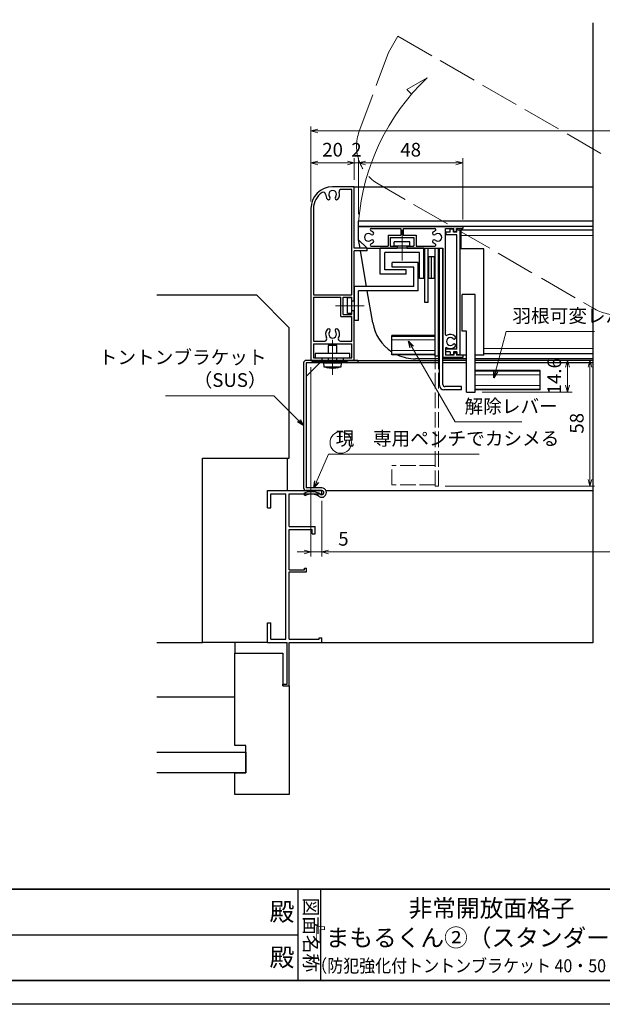
# Model space of a CAD drawing. Units: millimetres. Extents: x -19 to 2363, y 49 to 867.
# Drawn here: x 453 to 721, y 49 to 503 of the extents above; entities that cross this region are included whole.
import ezdxf
from ezdxf.enums import TextEntityAlignment as Align

# ---------------------------------------------------------------- set-up
doc = ezdxf.new("R2010")
doc.units = ezdxf.units.MM
doc.header["$LTSCALE"] = 3
doc.linetypes.add('ACAD_ISO02W100', pattern=[15, 12, -3])
doc.linetypes.add('ACAD_ISO04W100', pattern=[30, 24, -3, 0, -3])
doc.layers.get('0').update_dxf_attribs({"lineweight": 25})
doc.layers.get('Defpoints').update_dxf_attribs({"color": 151, "lineweight": 25})
for name, color, linetype, lineweight in [('0000寸法', 255, 'Continuous', 20), ('002', 6, 'Continuous', 35), ('003', 2, 'Continuous', 25), ('006', 4, 'ACAD_ISO04W100', 20), ('007', 4, 'ACAD_ISO02W100', 20), ('010', 4, 'Continuous', 20)]:
    doc.layers.add(name, color=color, linetype=linetype, lineweight=lineweight)
doc.layers.add('0000躯体', color=253, linetype='Continuous')
doc.styles.add('DIM', font='romans.shx', dxfattribs={"width": 0.75, "bigfont": 'extfont.shx'})
doc.styles.add('ｺﾞｼｯｸ（横）', font='txt')
doc.styles.add('ｺﾞｼｯｸ（縦）', font='txt')
doc.dimstyles.new('DIM', dxfattribs={"dimtxt": 3, "dimasz": 1.5, "dimexe": 1, "dimexo": 1.5, "dimgap": 1, "dimtad": 1, "dimdsep": 46, "dimtxsty": 'DIM', "dimblk": 'OPEN30', "dimcen": 0, "dimclrd": 4, "dimclre": 4, "dimclrt": 7, "dimadec": 0, "dimazin": 0, "dimtfac": 1, "dimtmove": 0, "dimatfit": 3, "dimldrblk": 'OPEN30', "dimfxl": 1, "dimlwd": 20, "dimlwe": 20, "dimarcsym": 0})

# ---------------------------------------------------------------- blocks, each defined once
blk = doc.blocks.new('_Open30')
at = {"color": 0, "linetype": 'ByBlock', "lineweight": -2}
for p, q in [((-1, 0.27), (0, 0)), ((0, 0), (-1, -0.27)), ((0, 0), (-1, 0))]:
    blk.add_line(p, q, dxfattribs=at)
blk = doc.blocks.new('*D10')
at = {"layer": '0000寸法', "color": 4, "lineweight": 20, "ltscale": 0.5}
for p, q in [((591.75, 281.09), (591.75, 255.34)), ((961.75, 281.09), (961.75, 255.34)), ((594.9, 257.44), (958.6, 257.44))]:
    blk.add_line(p, q, dxfattribs=at)
at = {"layer": 'Defpoints', "color": 0, "ltscale": 0.5}
for p in [(591.75, 284.24), (961.75, 284.24), (961.75, 257.44)]:
    blk.add_point(p, dxfattribs=at)
at = {"layer": '0000寸法', "color": 4, "lineweight": 20, "ltscale": 0.5, "xscale": 3.15, "yscale": 3.15, "zscale": 3.15, "rotation": 180}
blk.add_blockref('_Open30', (591.75, 257.44), dxfattribs=at)
at = {"layer": '0000寸法', "color": 4, "lineweight": 20, "ltscale": 0.5, "xscale": 3.15, "yscale": 3.15, "zscale": 3.15}
blk.add_blockref('_Open30', (961.75, 257.44), dxfattribs=at)
at = {"layer": '0000寸法', "color": 7, "ltscale": 0.5, "insert": (776.75, 262.69), "char_height": 6.3, "attachment_point": 5, "style": 'DIM'}
blk.add_mtext('SW', dxfattribs=at)
blk = doc.blocks.new('*D11')
at = {"layer": '0000寸法', "color": 4, "lineweight": 20, "ltscale": 0.5}
for p, q in [((586.75, 342.59), (586.75, 255.34)), ((591.75, 281.09), (591.75, 255.34)), ((583.6, 257.44), (580.45, 257.44)), ((586.75, 257.44), (591.75, 257.44)), ((594.9, 257.44), (605.4, 257.44))]:
    blk.add_line(p, q, dxfattribs=at)
at = {"layer": 'Defpoints', "color": 0, "ltscale": 0.5}
for p in [(586.75, 345.74), (591.75, 284.24), (586.75, 257.44)]:
    blk.add_point(p, dxfattribs=at)
at = {"layer": '0000寸法', "color": 4, "lineweight": 20, "ltscale": 0.5, "xscale": 3.15, "yscale": 3.15, "zscale": 3.15}
blk.add_blockref('_Open30', (586.75, 257.44), dxfattribs=at)
at = {"layer": '0000寸法', "color": 4, "lineweight": 20, "ltscale": 0.5, "xscale": 3.15, "yscale": 3.15, "zscale": 3.15, "rotation": 180}
blk.add_blockref('_Open30', (591.75, 257.44), dxfattribs=at)
at = {"layer": '0000寸法', "color": 7, "ltscale": 0.5, "insert": (601.73, 262.69), "char_height": 6.3, "attachment_point": 5, "style": 'DIM'}
blk.add_mtext('5', dxfattribs=at)
blk = doc.blocks.new('あせＦＤしゅ')
at = {"layer": '003'}
for p, q in [((497.44, -1.56), (486.44, -1.56)), ((497.44, -50.56), (497.44, -1.56)), ((487.44, -39.56), (487.44, -22.56)), ((493.44, -22.56), (487.44, -22.56)), ((493.44, -67.56), (493.44, -22.56)), ((489.44, -39.56), (487.44, -39.56)), ((489.44, -67.56), (489.44, -39.56)), ((489.44, -50.56), (487.69, -50.56)), ((497.44, -50.56), (493.44, -50.56)), ((523.44, -57.56), (493.44, -57.56)), ((523.44, -66.56), (523.44, -57.56)), ((489.44, -67.56), (493.44, -67.56)), ((523.44, -66.56), (493.44, -66.56))]:
    blk.add_line(p, q, dxfattribs=at)
at = {"layer": '010'}
for p, q in [((523.44, -57.96), (493.44, -57.96)), ((523.44, -59.59), (493.44, -59.59)), ((523.44, -64.53), (493.44, -64.53)), ((523.44, -66.16), (493.44, -66.16))]:
    blk.add_line(p, q, dxfattribs=at)
blk = doc.blocks.new('*D35')
at = {"layer": '003', "color": 4, "lineweight": 20, "ltscale": 0.5}
for p, q in [((665.65, 345.74), (707.12, 345.74)), ((705.02, 342.59), (705.02, 334.29)), ((665.65, 331.14), (707.12, 331.14))]:
    blk.add_line(p, q, dxfattribs=at)
at = {"layer": 'Defpoints', "color": 0, "ltscale": 0.5}
for p in [(662.5, 345.74), (662.5, 331.14), (705.02, 331.14)]:
    blk.add_point(p, dxfattribs=at)
at = {"layer": '003', "color": 4, "lineweight": 20, "ltscale": 0.5, "xscale": 3.15, "yscale": 3.15, "zscale": 3.15}
for p, rotation in [((705.02, 345.74), 90), ((705.02, 331.14), 270)]:
    blk.add_blockref('_Open30', p, dxfattribs=dict(at, rotation=rotation))
at = {"layer": '003', "color": 7, "ltscale": 0.5, "insert": (699.77, 338.44), "char_height": 6.3, "attachment_point": 5, "rotation": 90, "style": 'DIM'}
blk.add_mtext('14.6', dxfattribs=at)
blk = doc.blocks.new('*D36')
at = {"layer": '003', "color": 4, "lineweight": 20, "ltscale": 0.5}
for p, q in [((586.75, 418.89), (586.75, 438.86)), ((589.9, 436.76), (603.6, 436.76)), ((606.75, 428.89), (606.75, 438.86))]:
    blk.add_line(p, q, dxfattribs=at)
at = {"layer": 'Defpoints', "color": 0, "ltscale": 0.5}
for p in [(606.75, 436.76), (606.75, 425.74), (586.75, 415.74)]:
    blk.add_point(p, dxfattribs=at)
at = {"layer": '003', "color": 4, "lineweight": 20, "ltscale": 0.5, "xscale": 3.15, "yscale": 3.15, "zscale": 3.15, "rotation": 180}
blk.add_blockref('_Open30', (586.75, 436.76), dxfattribs=at)
at = {"layer": '003', "color": 4, "lineweight": 20, "ltscale": 0.5, "xscale": 3.15, "yscale": 3.15, "zscale": 3.15}
blk.add_blockref('_Open30', (606.75, 436.76), dxfattribs=at)
at = {"layer": '003', "color": 7, "ltscale": 0.5, "insert": (596.75, 442.01), "char_height": 6.3, "attachment_point": 5, "style": 'DIM'}
blk.add_mtext('20', dxfattribs=at)
blk = doc.blocks.new('*D37')
at = {"layer": '003', "color": 4, "lineweight": 20, "ltscale": 0.5}
for p, q in [((603.6, 436.76), (600.45, 436.76)), ((606.75, 428.89), (606.75, 438.86)), ((606.75, 436.76), (608.75, 436.76)), ((608.75, 413.09), (608.75, 438.86)), ((611.9, 436.76), (615.05, 436.76))]:
    blk.add_line(p, q, dxfattribs=at)
at = {"layer": 'Defpoints', "color": 0, "ltscale": 0.5}
for p in [(608.75, 436.76), (606.75, 425.74), (608.75, 409.94)]:
    blk.add_point(p, dxfattribs=at)
at = {"layer": '003', "color": 4, "lineweight": 20, "ltscale": 0.5, "xscale": 3.15, "yscale": 3.15, "zscale": 3.15}
blk.add_blockref('_Open30', (606.75, 436.76), dxfattribs=at)
at = {"layer": '003', "color": 4, "lineweight": 20, "ltscale": 0.5, "xscale": 3.15, "yscale": 3.15, "zscale": 3.15, "rotation": 180}
blk.add_blockref('_Open30', (608.75, 436.76), dxfattribs=at)
at = {"layer": '003', "color": 7, "ltscale": 0.5, "insert": (607.75, 442.01), "char_height": 6.3, "attachment_point": 5, "style": 'DIM'}
blk.add_mtext('2', dxfattribs=at)
blk = doc.blocks.new('*D38')
at = {"layer": '003', "color": 4, "lineweight": 20, "ltscale": 0.5}
for p, q in [((608.75, 413.09), (608.75, 438.86)), ((611.9, 436.76), (653.6, 436.76)), ((656.75, 410.59), (656.75, 438.86))]:
    blk.add_line(p, q, dxfattribs=at)
at = {"layer": 'Defpoints', "color": 0, "ltscale": 0.5}
for p in [(656.75, 436.76), (608.75, 409.94), (656.75, 407.44)]:
    blk.add_point(p, dxfattribs=at)
at = {"layer": '003', "color": 4, "lineweight": 20, "ltscale": 0.5, "xscale": 3.15, "yscale": 3.15, "zscale": 3.15, "rotation": 180}
blk.add_blockref('_Open30', (608.75, 436.76), dxfattribs=at)
at = {"layer": '003', "color": 4, "lineweight": 20, "ltscale": 0.5, "xscale": 3.15, "yscale": 3.15, "zscale": 3.15}
blk.add_blockref('_Open30', (656.75, 436.76), dxfattribs=at)
at = {"layer": '003', "color": 7, "ltscale": 0.5, "insert": (632.75, 442.01), "char_height": 6.3, "attachment_point": 5, "style": 'DIM'}
blk.add_mtext('48', dxfattribs=at)
blk = doc.blocks.new('*D39')
at = {"layer": '003', "color": 4, "lineweight": 20, "ltscale": 0.5}
for p, q in [((586.75, 418.89), (586.75, 453.56)), ((589.9, 451.46), (963.6, 451.46)), ((966.75, 419.68), (966.75, 453.56))]:
    blk.add_line(p, q, dxfattribs=at)
at = {"layer": 'Defpoints', "color": 0, "ltscale": 0.5}
for p in [(966.75, 451.46), (586.75, 415.74), (966.75, 416.53)]:
    blk.add_point(p, dxfattribs=at)
at = {"layer": '003', "color": 4, "lineweight": 20, "ltscale": 0.5, "xscale": 3.15, "yscale": 3.15, "zscale": 3.15, "rotation": 180}
blk.add_blockref('_Open30', (586.75, 451.46), dxfattribs=at)
at = {"layer": '003', "color": 4, "lineweight": 20, "ltscale": 0.5, "xscale": 3.15, "yscale": 3.15, "zscale": 3.15}
blk.add_blockref('_Open30', (966.75, 451.46), dxfattribs=at)
at = {"layer": '003', "color": 7, "ltscale": 0.5, "insert": (776.75, 456.71), "char_height": 6.3, "attachment_point": 5, "style": 'DIM'}
blk.add_mtext('製品W=SW+10', dxfattribs=at)
blk = doc.blocks.new('*D43')
at = {"layer": '003', "color": 4, "lineweight": 20, "ltscale": 0.5}
for p, q in [((713.6, 345.74), (713.27, 345.74)), ((715.37, 290.89), (715.37, 342.59)), ((648.7, 287.74), (717.47, 287.74))]:
    blk.add_line(p, q, dxfattribs=at)
at = {"layer": 'Defpoints', "color": 0, "ltscale": 0.5}
for p in [(715.37, 345.74), (716.75, 345.74), (645.55, 287.74)]:
    blk.add_point(p, dxfattribs=at)
at = {"layer": '003', "color": 4, "lineweight": 20, "ltscale": 0.5, "xscale": 3.15, "yscale": 3.15, "zscale": 3.15}
for p, rotation in [((715.37, 345.74), 90), ((715.37, 287.74), 270)]:
    blk.add_blockref('_Open30', p, dxfattribs=dict(at, rotation=rotation))
at = {"layer": '003', "color": 7, "ltscale": 0.5, "insert": (710.12, 316.74), "char_height": 6.3, "attachment_point": 5, "rotation": 90, "style": 'DIM'}
blk.add_mtext('58', dxfattribs=at)

msp = doc.modelspace()

# ---------------------------------------------------------------- linework, layer by layer
for p, q in [((566.752, 285.743), (591.752, 285.743)), ((566.752, 277.743), (566.752, 285.743)), ((568.252, 284.243), (568.752, 284.243)), ((568.252, 277.743), (568.252, 284.243)), ((568.752, 284.243), (575.252, 284.243)), ((575.252, 217.243), (575.252, 284.243)), ((576.752, 269.243), (576.752, 284.243)), ((576.752, 284.243), (591.752, 284.243)), ((591.752, 284.243), (591.752, 285.743)), ((566.752, 277.743), (568.252, 277.743)), ((576.752, 269.243), (588.752, 269.243)), ((576.752, 249.243), (576.752, 267.743)), ((576.752, 267.743), (587.342, 267.743)), ((587.342, 265.743), (587.342, 267.743)), ((588.752, 265.743), (588.752, 269.243)), ((587.342, 265.743), (588.752, 265.743)), ((583.732, 249.243), (583.732, 249.953)), ((583.732, 249.953), (584.752, 249.953)), ((584.752, 248.243), (584.752, 249.953)), ((576.752, 249.243), (583.732, 249.243)), ((576.752, 217.243), (576.752, 248.243)), ((576.752, 248.243), (584.752, 248.243)), ((566.752, 215.743), (566.752, 224.743)), ((566.752, 224.743), (568.252, 224.743)), ((568.252, 217.243), (568.252, 224.743)), ((590.632, 217.243), (590.632, 217.863)), ((590.632, 217.863), (591.752, 217.863)), ((591.752, 215.743), (591.752, 217.863)), ((566.752, 215.743), (575.752, 215.743)), ((568.252, 217.243), (568.752, 217.243)), ((568.752, 217.243), (575.252, 217.243)), ((575.752, 196.553), (575.752, 215.743)), ((576.752, 217.243), (590.632, 217.243)), ((576.752, 195.743), (576.752, 215.743)), ((576.752, 215.743), (591.752, 215.743)), ((573.752, 196.553), (575.752, 196.553)), ((573.752, 195.743), (573.752, 196.553)), ((573.752, 195.743), (576.752, 195.743)), ((580.737, 102), (580.737, 60)), ((591.237, 102), (591.237, 60)), ((381.237, 81), (580.737, 81))]:
    msp.add_line(p, q)
at = {"ltscale": 0.5}
for p, q in [((593.681, 285.743), (716.752, 285.743)), ((591.752, 215.743), (716.752, 215.743))]:
    msp.add_line(p, q, dxfattribs=at)
at = {"layer": '0000躯体', "linetype": 'Continuous'}
for p, q in [((561.752, 375.743), (515.75, 375.743)), ((576.752, 360.743), (561.752, 375.743)), ((576.752, 300.743), (576.752, 360.743)), ((536.752, 215.743), (536.752, 300.743)), ((536.752, 300.743), (576.752, 300.743)), ((515.75, 215.743), (536.752, 215.743)), ((566.752, 215.743), (536.752, 215.743)), ((551.752, 215.743), (551.752, 210.743)), ((551.752, 168.243), (551.752, 210.743)), ((551.752, 210.743), (573.752, 210.743)), ((573.752, 210.743), (573.752, 195.743)), ((573.752, 195.743), (576.752, 195.743)), ((576.752, 195.743), (576.752, 145.743)), ((515.75, 190.743), (551.752, 190.743)), ((556.752, 168.243), (551.752, 168.243)), ((556.752, 155.743), (556.752, 168.243)), ((515.75, 165.243), (556.752, 165.243)), ((556.752, 165.243), (556.752, 155.743)), ((556.752, 155.743), (515.75, 155.743)), ((551.752, 155.743), (556.752, 155.743)), ((551.752, 145.743), (551.752, 155.743)), ((576.752, 145.743), (551.752, 145.743))]:
    msp.add_line(p, q, dxfattribs=at)
at = {"layer": '0000躯体', "ltscale": 0.5}
msp.add_line((575.752, 300.743), (575.752, 285.743), dxfattribs=at)
at = {"layer": '002'}
for p, q in [((-13.263, 102), (1126.737, 102)), ((-13.263, 60), (1126.737, 60))]:
    msp.add_line(p, q, dxfattribs=at)
at = {"layer": '003'}
for p, q in [((606.752, 425.743), (596.752, 425.743)), ((605.552, 424.543), (600.798, 424.543)), ((605.552, 375.943), (605.552, 424.543)), ((606.752, 397.443), (606.752, 425.743)), ((606.752, 425.743), (716.752, 425.743)), ((586.752, 415.743), (586.752, 345.743)), ((587.952, 415.743), (587.952, 375.943)), ((716.752, 409.943), (608.752, 409.943)), ((608.752, 407.443), (608.752, 409.943)), ((608.752, 407.443), (656.752, 407.443)), ((608.752, 401.343), (608.752, 407.443)), ((716.752, 407.443), (608.752, 407.443)), ((614.598, 406.443), (628.252, 406.443)), ((628.252, 406.443), (628.252, 403.443)), ((629.252, 406.443), (643.906, 406.443)), ((629.252, 406.443), (629.252, 403.443)), ((648.752, 357.732), (648.752, 406.443)), ((648.752, 406.443), (652.652, 406.443)), ((651.002, 404.843), (649.002, 404.843)), ((649.002, 404.843), (649.002, 403.643)), ((652.502, 406.243), (651.002, 406.243)), ((651.002, 404.843), (651.002, 406.243)), ((652.502, 404.843), (652.502, 406.243)), ((654.002, 404.843), (652.502, 404.843)), ((652.652, 405.143), (652.652, 406.443)), ((652.652, 405.143), (653.852, 405.143)), ((653.852, 405.143), (653.852, 406.443)), ((653.852, 406.443), (656.752, 406.443)), ((655.502, 406.243), (654.002, 406.243)), ((654.002, 404.843), (654.002, 406.243)), ((655.502, 348.343), (655.502, 406.243)), ((716.752, 405.793), (656.002, 405.793)), ((656.002, 397.143), (656.002, 405.793)), ((656.752, 407.443), (656.752, 406.443)), ((612.652, 397.443), (608.752, 401.343)), ((609.412, 397.443), (608.752, 401.343)), ((622.302, 403.443), (622.302, 398.443)), ((622.302, 403.443), (628.252, 403.443)), ((623.302, 402.443), (623.302, 398.443)), ((623.302, 402.443), (634.202, 402.443)), ((625.127, 398.443), (625.127, 400.443)), ((632.377, 400.443), (625.127, 400.443)), ((629.252, 403.443), (635.202, 403.443)), ((632.377, 398.443), (632.377, 400.443)), ((634.202, 402.443), (634.202, 398.443)), ((635.202, 403.443), (635.202, 398.443)), ((654.002, 403.643), (649.002, 403.643)), ((654.002, 350.943), (654.002, 403.643)), ((612.752, 397.443), (606.752, 397.443)), ((606.752, 373.193), (606.752, 396.243)), ((612.752, 396.243), (606.752, 396.243)), ((612.405, 379.773), (609.616, 396.243)), ((612.652, 397.443), (626.502, 397.443)), ((612.752, 396.243), (612.752, 397.443)), ((614.598, 398.443), (622.302, 398.443)), ((618.732, 385.443), (618.732, 397.443)), ((638.752, 397.443), (618.732, 397.443)), ((620.752, 387.443), (620.752, 395.443)), ((636.752, 395.443), (620.752, 395.443)), ((623.302, 398.443), (626.502, 398.443)), ((632.377, 398.443), (625.127, 398.443)), ((626.502, 398.443), (626.502, 397.443)), ((631.002, 398.443), (631.002, 397.443)), ((631.002, 398.443), (634.202, 398.443)), ((631.002, 397.443), (647.552, 397.443)), ((635.202, 398.443), (643.906, 398.443)), ((636.752, 383.443), (636.752, 395.443)), ((638.752, 383.443), (638.752, 397.443)), ((639.252, 372.413), (639.252, 397.443)), ((640.752, 372.413), (640.752, 397.443)), ((644.052, 347.653), (644.052, 397.443)), ((645.552, 347.653), (645.552, 397.443)), ((646.052, 334.143), (646.052, 397.443)), ((647.552, 397.443), (647.552, 347.143)), ((647.552, 334.643), (647.552, 397.443)), ((624.252, 388.773), (624.252, 390.773)), ((636.252, 390.773), (624.252, 390.773)), ((636.252, 377.773), (636.252, 390.773)), ((641.052, 383.443), (641.052, 393.443)), ((643.752, 393.443), (641.052, 393.443)), ((642.402, 383.443), (642.402, 393.443)), ((643.752, 383.443), (643.752, 393.443)), ((630.712, 387.443), (620.752, 387.443)), ((634.252, 388.773), (624.252, 388.773)), ((630.712, 385.443), (630.712, 387.443)), ((634.252, 379.773), (634.252, 388.773)), ((630.712, 385.443), (618.732, 385.443)), ((638.752, 383.443), (636.752, 383.443)), ((643.752, 383.443), (641.052, 383.443)), ((606.752, 379.773), (606.752, 364.073)), ((634.252, 379.773), (606.752, 379.773)), ((636.252, 377.773), (608.752, 377.773)), ((608.752, 364.073), (608.752, 377.773)), ((615.229, 363.103), (612.744, 377.773)), ((587.952, 375.943), (605.552, 375.943)), ((587.952, 374.943), (587.952, 354.643)), ((587.952, 374.943), (600.552, 374.943)), ((600.552, 365.943), (600.552, 374.943)), ((601.552, 366.943), (601.552, 374.943)), ((601.552, 374.943), (605.552, 374.943)), ((603.552, 367.373), (603.552, 374.513)), ((605.552, 374.513), (603.552, 374.513)), ((605.552, 373.193), (605.552, 374.943)), ((605.552, 367.373), (605.552, 374.513)), ((605.552, 373.193), (606.752, 373.193)), ((640.752, 372.413), (639.252, 372.413)), ((605.552, 368.693), (606.752, 368.693)), ((605.552, 366.943), (605.552, 368.693)), ((606.752, 345.743), (606.752, 368.693)), ((600.552, 365.943), (605.552, 365.943)), ((601.552, 366.943), (605.552, 366.943)), ((605.552, 367.373), (603.552, 367.373)), ((605.552, 354.643), (605.552, 365.943)), ((608.752, 364.073), (606.752, 364.073)), ((587.952, 354.643), (593.116, 354.643)), ((600.388, 354.643), (605.552, 354.643)), ((644.052, 357.243), (624.052, 357.243)), ((624.052, 348.243), (624.052, 357.243)), ((587.952, 353.443), (605.552, 353.443)), ((587.952, 353.443), (587.952, 346.943)), ((598.752, 352.543), (594.752, 352.543)), ((594.752, 352.543), (594.752, 348.943)), ((598.752, 348.943), (598.752, 352.543)), ((605.552, 346.943), (605.552, 353.443)), ((648.752, 351.153), (648.752, 348.143)), ((654.002, 350.943), (649.002, 350.943)), ((649.002, 349.743), (649.002, 350.943)), ((651.002, 349.743), (649.002, 349.743)), ((651.002, 349.743), (651.002, 348.343)), ((652.502, 349.743), (652.502, 348.343)), ((654.002, 349.743), (652.502, 349.743)), ((654.002, 349.743), (654.002, 348.343)), ((608.402, 345.743), (584.602, 345.743)), ((586.752, 345.743), (646.052, 345.743)), ((587.952, 346.943), (591.752, 346.943)), ((591.752, 346.943), (591.752, 345.743)), ((594.752, 346.943), (594.752, 345.743)), ((598.752, 345.743), (598.752, 346.943)), ((601.752, 346.943), (605.552, 346.943)), ((601.752, 345.743), (601.752, 346.943)), ((608.402, 345.743), (608.402, 344.543)), ((644.052, 348.243), (624.052, 348.243)), ((646.052, 346.443), (634.948, 346.443)), ((645.552, 347.653), (644.052, 347.653)), ((656.752, 347.143), (647.552, 347.143)), ((658.502, 346.443), (647.552, 346.443)), ((658.502, 345.743), (647.552, 345.743)), ((652.652, 348.143), (648.752, 348.143)), ((652.502, 348.343), (651.002, 348.343)), ((653.852, 349.143), (652.652, 349.143)), ((652.652, 349.143), (652.652, 348.143)), ((653.852, 349.143), (653.852, 348.143)), ((656.752, 348.143), (653.852, 348.143)), ((655.502, 348.343), (654.002, 348.343)), ((656.752, 348.143), (656.752, 347.143)), ((716.752, 346.443), (662.502, 346.443)), ((716.752, 345.743), (662.502, 345.743)), ((716.752, 348.793), (666.502, 348.793)), ((583.402, 344.543), (583.402, 286.943)), ((608.402, 344.543), (584.602, 344.543)), ((584.602, 344.543), (584.602, 286.943)), ((590.902, 344.543), (584.602, 338.243)), ((646.052, 344.543), (586.752, 344.543)), ((592.602, 344.543), (592.751, 342.843)), ((592.602, 344.543), (600.902, 344.543)), ((592.751, 342.843), (600.753, 342.843)), ((594.614, 342.337), (594.616, 342.341)), ((596.461, 342.341), (596.461, 342.077)), ((597.042, 342.341), (597.042, 342.077)), ((598.888, 342.341), (598.89, 342.337)), ((600.753, 342.843), (600.902, 344.543)), ((658.502, 344.543), (647.552, 344.543)), ((716.752, 344.543), (662.502, 344.543)), ((656.092, 332.143), (648.092, 332.143)), ((656.092, 333.643), (648.592, 333.643)), ((656.092, 332.143), (656.092, 333.643)), ((591.752, 286.943), (584.602, 286.943)), ((584.027, 283.384), (583.511, 284.468)), ((591.752, 285.743), (584.602, 285.743))]:
    msp.add_line(p, q, dxfattribs=at)
at = {"layer": '003', "ltscale": 0.5}
for p, q in [((586.752, 345.743), (591.752, 345.743)), ((601.752, 345.743), (606.752, 345.743))]:
    msp.add_line(p, q, dxfattribs=at)
at = {"layer": '003'}
msp.add_lwpolyline([(604.752, 348.943), (588.752, 348.943), (588.752, 346.943), (604.752, 346.943)], close=True, dxfattribs=at)
for points in [[(596.461, 342.077), (596.461, 342.077), (596.171, 342.101), (595.881, 342.133), (595.303, 342.215), (594.959, 342.274), (594.616, 342.341)], [(596.461, 342.341), (596.752, 342.337), (597.042, 342.341)], [(598.888, 342.341), (598.297, 342.231), (597.701, 342.143), (597.372, 342.105), (597.042, 342.077)]]:
    msp.add_lwpolyline(points, dxfattribs=at)
for centre, radius, start, end in [((596.752, 415.743), 10, 90, 180), ((596.752, 415.743), 8.8, 123.01421, 180), ((592.502, 422.283), 1, 359.45296, 123.01421), ((596.752, 422.243), 3.25, 179.45296, 223.49169), ((596.752, 422.243), 1.8, 316.50831, 223.49169), ((596.752, 422.243), 3.25, 316.50831, 17.81126), ((600.798, 423.543), 1, 90, 197.81126), ((594.92, 420.505), 0.725, 223.49169, 43.49169), ((598.584, 420.505), 0.725, 136.50831, 316.50831), ((613.252, 402.443), 1.8, 46.50831, 313.49169), ((614.598, 405.943), 0.5, 90, 248.96053), ((613.252, 402.443), 3.25, 46.50831, 68.96053), ((614.99, 404.275), 0.725, 226.50831, 46.50831), ((643.514, 404.275), 0.725, 133.49169, 313.49169), ((645.252, 402.443), 3.25, 111.03947, 133.49169), ((643.906, 405.943), 0.5, 291.03947, 90), ((645.252, 402.443), 1.8, 226.50831, 133.49169), ((614.598, 398.943), 0.5, 111.03947, 270), ((613.252, 402.443), 3.25, 291.03947, 313.49169), ((614.99, 400.611), 0.725, 313.49169, 133.49169), ((643.514, 400.611), 0.725, 46.50831, 226.50831), ((645.252, 402.443), 3.25, 226.50831, 248.96053), ((643.906, 398.943), 0.5, 270, 68.96053), ((634.948, 366.443), 20, 189.61352, 236.98822), ((596.752, 357.843), 3.25, 136.50831, 211.17455), ((594.92, 359.581), 0.725, 316.50831, 136.50831), ((596.752, 357.843), 1.8, 136.50831, 43.49169), ((598.584, 359.581), 0.725, 43.49169, 223.49169), ((596.752, 357.843), 3.25, 328.82545, 43.49169), ((593.116, 355.643), 1, 270, 31.17455), ((600.388, 355.643), 1, 148.82545, 270), ((649.252, 357.732), 0.5, 180, 298.6854), ((651.052, 354.443), 1.8, 46.50831, 313.49169), ((651.052, 354.443), 3.25, 46.50831, 118.6854), ((652.79, 356.275), 0.725, 226.50831, 46.50831), ((649.252, 351.153), 0.5, 61.3146, 180), ((651.052, 354.443), 3.25, 241.3146, 313.49169), ((652.79, 352.611), 0.725, 313.49169, 133.49169), ((584.602, 344.543), 1.2, 90, 180), ((634.948, 366.443), 20, 245.50535, 270), ((597.862, 358.004), 16, 251.36758, 258.2859), ((595.641, 358.004), 16, 281.71405, 288.63242), ((648.092, 334.143), 2, 180, 270), ((648.592, 334.643), 1, 180, 270), ((584.602, 286.943), 1.2, 180, 270), ((591.752, 284.793), 2.15, 237.51962, 90), ((586.946, 277.243), 8, 57.51962, 115.4211), ((586.946, 277.243), 6.8, 57.51962, 115.4211), ((591.752, 284.793), 0.95, 237.51962, 90)]:
    msp.add_arc(centre, radius, start, end, dxfattribs=at)
at = {"layer": '006'}
for p, q in [((628.752, 405.84), (628.752, 391.81)), ((598.044, 370.943), (611.366, 370.943)), ((596.752, 355.146), (596.752, 339.033)), ((644.052, 356.823), (624.052, 356.823)), ((644.052, 355.213), (624.052, 355.213)), ((644.052, 350.273), (624.052, 350.273)), ((644.052, 348.663), (624.052, 348.663))]:
    msp.add_line(p, q, dxfattribs=at)
at = {"layer": '007', "ltscale": 0.5}
for p, q in [((622.56, 487.674), (626.86, 495.122)), ((720.39, 441.122), (626.86, 495.122)), ((609.049, 451.318), (622.56, 487.674)), ((688.64, 386.129), (617.796, 427.031)), ((692.97, 383.629), (717.482, 369.477))]:
    msp.add_line(p, q, dxfattribs=at)
at = {"layer": '007', "ltscale": 0.2}
for p, q in [((644.052, 287.743), (644.052, 347.653)), ((645.552, 287.743), (645.552, 347.653)), ((644.052, 297.333), (624.052, 297.333)), ((624.052, 288.333), (624.052, 297.333)), ((644.052, 288.333), (624.052, 288.333)), ((645.552, 287.743), (644.052, 287.743))]:
    msp.add_line(p, q, dxfattribs=at)
at = {"layer": '007', "ltscale": 0.5}
for centre, start, end in [((627.796, 444.351), 159.61352, 240), ((727.482, 386.798), 240, 320.38648)]:
    msp.add_arc(centre, 20, start, end, dxfattribs=at)
at = {"layer": '010'}
for p, q in [((640.285, 475.946), (631.024, 470.599)), ((631.024, 470.599), (633.163, 468.461)), ((716.752, 403.293), (656.002, 403.293)), ((716.752, 351.293), (666.502, 351.293)), ((587.402, 345.743), (587.402, 344.543)), ((587.402, 345.143), (603.402, 345.143)), ((603.402, 345.743), (603.402, 344.543))]:
    msp.add_line(p, q, dxfattribs=at)
at = {"layer": '010', "ltscale": 0.5}
msp.add_circle((600.511, 307.895), 4.957, dxfattribs=at)
at = {"layer": '010'}
msp.add_arc((710.783, 401.731), 102.361, 133.52906, 175.39883, dxfattribs=at)
at = {"layer": 'Defpoints', "ltscale": 0.5}
msp.add_line((716.752, 501.351), (716.752, 215.64), dxfattribs=at)
msp.add_lwpolyline([(-19.263, 867), (1132.737, 867), (1132.737, 49), (-19.263, 49)], close=True, dxfattribs=at)

# ---------------------------------------------------------------- block references
at = {"layer": '003'}
msp.add_blockref('あせＦＤしゅ', (169.061, 398.698), dxfattribs=at)

# ---------------------------------------------------------------- texts
at = {"style": 'ｺﾞｼｯｸ（横）'}
for s, height, p in [('殿', 8.4, (573.417, 91.679)), ('非常開放面格子', 8, (669.987, 93.312)), ('『まもるくん②（スタンダード）』', 8, (669.987, 79.69)), ('殿', 8.4, (573.417, 70.679))]:
    msp.add_text(s, height=height, dxfattribs=at).set_placement(p, align=Align.MIDDLE_CENTER)
at = {"style": 'ｺﾞｼｯｸ（縦）'}
msp.add_text('図面名称', height=6.3, rotation=270, dxfattribs=at).set_placement((585.987, 81), align=Align.MIDDLE)
at = {"style": 'ｺﾞｼｯｸ（横）', "width": 0.9}
msp.add_text('（防犯強化付トントンブラケット 40・50・60出）', height=6, dxfattribs=at).set_placement((669.987, 66.771), align=Align.MIDDLE_CENTER)
at = {"layer": '0000寸法', "color": 7, "ltscale": 0.5, "char_height": 6.3, "style": 'DIM'}
for s, insert, attachment_point in [('羽根可変レバー', (679.621, 361.174), 7), ('トントンブラケット\\P（SUS）', (566.318, 331.562), 9), ('現\u3000専用ペンチでカシメる', (598.151, 304.656), 7)]:
    msp.add_mtext(s, dxfattribs=dict(at, insert=insert, attachment_point=attachment_point))
at = {"layer": '003', "color": 7, "ltscale": 0.5, "insert": (657.548, 319.478), "char_height": 6.3, "attachment_point": 7, "style": 'DIM'}
msp.add_mtext('解除レバー', dxfattribs=at)

# ---------------------------------------------------------------- dimensions: what is measured, and where the dimension line sits
at = {"layer": '0000寸法', "ltscale": 0.5}
dim = msp.add_linear_dim(base=(586.752, 257.44), p1=(591.752, 284.243), p2=(586.752, 345.743), dimstyle='DIM', override={"dimscale": 2.1, "dimadec": 2, "dimazin": 2, "dimtfill": 1}, dxfattribs=at)
dim.commit()
dim.dimension.update_dxf_attribs({"geometry": '*D11', "text_midpoint": (601.727, 257.44), "dimtype": 160})
dim = msp.add_linear_dim(base=(961.752, 257.44), p1=(591.752, 284.243), p2=(961.752, 284.243), text='SW', dimstyle='DIM', override={"dimscale": 2.1, "dimadec": 2, "dimazin": 2, "dimtfill": 1}, dxfattribs=at)
dim.commit()
dim.dimension.update_dxf_attribs({"geometry": '*D10', "text_midpoint": (776.752, 262.69)})
at = {"layer": '003', "ltscale": 0.5}
dim = msp.add_linear_dim(base=(966.752, 451.463), p1=(586.752, 415.743), p2=(966.752, 416.533), text='製品W=SW+10', dimstyle='DIM', override={"dimscale": 2.1, "dimadec": 2, "dimazin": 2, "dimtfill": 1}, dxfattribs=at)
dim.commit()
dim.dimension.update_dxf_attribs({"geometry": '*D39', "text_midpoint": (776.752, 456.713)})
for base, p1, p2, override, picture, middle in [((606.752, 436.763), (586.752, 415.743), (606.752, 425.743), {"dimscale": 2.1, "dimadec": 2, "dimazin": 2, "dimtfill": 1}, '*D36', (596.752, 442.013)), ((656.752, 436.763), (608.752, 409.943), (656.752, 407.443), {"dimscale": 2.1, "dimadec": 2, "dimazin": 2, "dimtmove": 1, "dimtfill": 1}, '*D38', (632.752, 442.013))]:
    dim = msp.add_linear_dim(base=base, p1=p1, p2=p2, dimstyle='DIM', override=override, dxfattribs=at)
    dim.commit()
    dim.dimension.update_dxf_attribs({"geometry": picture, "text_midpoint": middle})
dim = msp.add_linear_dim(base=(608.752, 436.763), p1=(606.752, 425.743), p2=(608.752, 409.943), dimstyle='DIM', override={"dimscale": 2.1, "dimadec": 2, "dimazin": 2, "dimtmove": 1, "dimtfill": 1}, dxfattribs=at)
dim.commit()
dim.dimension.update_dxf_attribs({"geometry": '*D37', "text_midpoint": (607.752, 436.763), "dimtype": 160})
dim = msp.add_linear_dim(base=(715.372, 345.743), p1=(645.552, 287.743), p2=(716.752, 345.743), angle=90, dimstyle='DIM', override={"dimscale": 2.1, "dimadec": 2, "dimazin": 2, "dimtfill": 1}, dxfattribs=at)
dim.commit()
dim.dimension.update_dxf_attribs({"geometry": '*D43', "text_midpoint": (710.122, 316.743)})
dim = msp.add_linear_dim(base=(705.023, 331.143), p1=(662.502, 345.743), p2=(662.502, 331.143), angle=90, dimstyle='DIM', override={"dimscale": 2.1, "dimadec": 2, "dimazin": 2, "dimtfill": 1}, dxfattribs=at)
dim.commit()
dim.dimension.update_dxf_attribs({"geometry": '*D35', "text_midpoint": (705.023, 338.443), "dimtype": 160})

# ---------------------------------------------------------------- leaders
at = {"layer": '0000寸法', "ltscale": 0.5, "annotation_type": 0, "has_hookline": 1}
for points, hookline_direction, text_width in [([(671.124, 337.651), (676.778, 359.074), (677.521, 359.074)], 0, 37.8), ([(583.402, 315.743), (569.682, 329.462), (568.418, 329.462)], 1, 46.62), ([(588.177, 286.943), (594.812, 302.556), (596.051, 302.556)], 0, 66.15)]:
    msp.add_leader(points, dimstyle='DIM', override={"dimscale": 2.1, "dimgap": 1, "dimtad": 1, "dimadec": 2, "dimazin": 2, "dimtfill": 1}, dxfattribs=dict(at, hookline_direction=hookline_direction, text_width=text_width))
at = {"layer": '003', "ltscale": 0.5, "annotation_type": 0, "has_hookline": 1, "hookline_direction": 0, "text_width": 26.46}
msp.add_leader([(631.669, 354.665), (653.197, 317.378), (655.448, 317.378)], dimstyle='DIM', override={"dimscale": 2.1, "dimgap": 1, "dimtad": 1, "dimadec": 2, "dimazin": 2, "dimtfill": 1}, dxfattribs=at)

doc.saveas('drawing.dxf')
